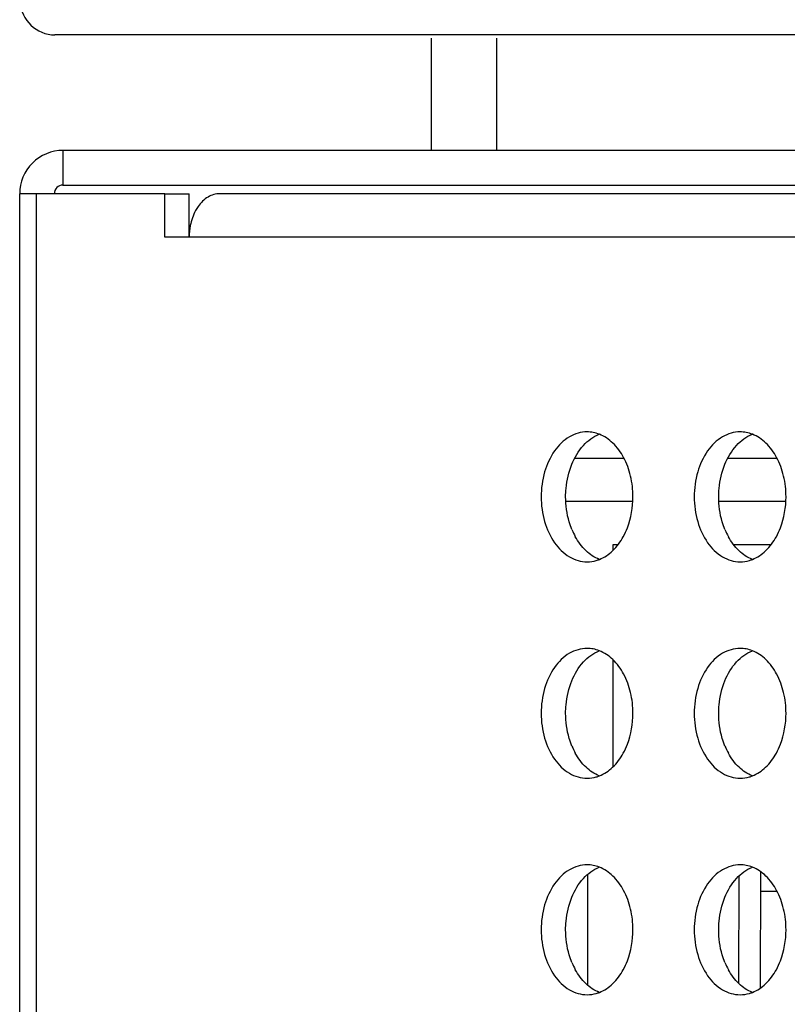
# Model space of a CAD drawing. Units: millimetres. Extents: x 38514 to 39703, y 8344 to 9185.
# Drawn here: x 38559 to 38563, y 8680 to 8685 of the extents above; entities that cross this region are included whole.
import ezdxf

# ---------------------------------------------------------------- set-up
doc = ezdxf.new("R2010")
doc.units = ezdxf.units.MM
for name, color, linetype in [('AC-DB-14-2F_DXF_CONTINUOUS_LINE', 7, 'Continuous'), ('K75CA-LGM311DXF_CONTINUOUS_LINE', 7, 'Continuous'), ('S86CA-CLA351DXF_CONTINUOUS_LINE', 7, 'Continuous'), ('T65PA-LGF269DXF_CONTINUOUS_LINE', 7, 'Continuous'), ('X19032P-003-DXF_CONTINUOUS_LINE', 7, 'Continuous')]:
    doc.layers.add(name, color=color, linetype=linetype)

msp = doc.modelspace()

# ---------------------------------------------------------------- linework, layer by layer
at = {"layer": 'AC-DB-14-2F_DXF_CONTINUOUS_LINE', "linetype": 'Continuous'}
for p, q in [((38561.2013, 8684.4325), (38561.2013, 8684.9507)), ((38561.5013, 8684.9507), (38561.5013, 8684.4325))]:
    msp.add_line(p, q, dxfattribs=at)
at = {"layer": 'K75CA-LGM311DXF_CONTINUOUS_LINE', "linetype": 'Continuous'}
for p, q in [((38567.1583, 8684.4325), (38559.4983, 8684.4325)), ((38559.4983, 8684.4325), (38559.4983, 8684.2725)), ((38559.4983, 8684.2725), (38567.1511, 8684.2725)), ((38559.3219, 8684.2325), (38559.2983, 8684.2325)), ((38559.2983, 8672.2325), (38559.2983, 8684.2325)), ((38559.3219, 8684.2325), (38559.3113, 8684.2325)), ((38559.9684, 8684.2325), (38559.3219, 8684.2325)), ((38559.3745, 8684.2325), (38559.3745, 8672.2325)), ((38559.9684, 8684.2325), (38560.0816, 8684.2325)), ((38559.9684, 8684.0325), (38559.9684, 8684.2325)), ((38560.0816, 8684.0325), (38560.0816, 8684.2325)), ((38566.972, 8684.2325), (38560.223, 8684.2325)), ((38566.3781, 8684.0325), (38559.9684, 8684.0325))]:
    msp.add_line(p, q, dxfattribs=at)
for centre, radius, start, end in [((38559.4983, 8684.2325), 0.2, 90, 180.0001), ((38559.4983, 8684.2325), 0.04, 90, 180.0007), ((38560.3607, 8684.0325), 0.2792, 169.0848, 180.0028), ((38561.9199, 8682.9813), 0.1512, 79.1494, 89.9511), ((38561.918, 8682.972), 0.1607, 68.5896, 79.1), ((38562.627, 8682.9813), 0.1512, 79.1494, 89.9511), ((38562.6251, 8682.972), 0.1607, 68.5896, 79.1), ((38562.1543, 8682.8067), 0.3292, 202.3706, 208.7535), ((38562.8614, 8682.8067), 0.3292, 202.3706, 208.7535), ((38561.9199, 8681.9813), 0.1512, 79.1494, 89.9511), ((38561.918, 8681.972), 0.1607, 68.5896, 79.1), ((38562.627, 8681.9813), 0.1512, 79.1494, 89.9511), ((38562.6251, 8681.972), 0.1607, 68.5896, 79.1), ((38562.1543, 8681.8067), 0.3292, 202.3706, 208.7535), ((38562.8614, 8681.8067), 0.3292, 202.3706, 208.7535), ((38561.9199, 8680.9813), 0.1512, 79.1494, 89.9511), ((38561.918, 8680.972), 0.1607, 68.5896, 79.1), ((38562.627, 8680.9813), 0.1512, 79.1494, 89.9511), ((38562.6251, 8680.972), 0.1607, 68.5896, 79.1), ((38562.1543, 8680.8067), 0.3292, 202.3706, 208.7535), ((38562.8614, 8680.8067), 0.3292, 202.3706, 208.7535)]:
    msp.add_arc(centre, radius, start, end, dxfattribs=at)
for points, knots in [([(38560.223, 8684.2325), (38560.2042, 8684.2325), (38560.164, 8684.2204), (38560.1351, 8684.1911), (38560.123, 8684.1739)], [0, 0, 0, 0, 0.471122, 1, 1, 1, 1]), ([(38560.123, 8684.1739), (38560.1186, 8684.1677), (38560.1017, 8684.1404), (38560.0913, 8684.1094), (38560.0866, 8684.0854)], [0, 0, 0, 0, 0.237739, 1, 1, 1, 1]), ([(38561.92, 8683.1325), (38561.8919, 8683.1325), (38561.8316, 8683.1143), (38561.7624, 8683.0444), (38561.718, 8682.9462), (38561.7079, 8682.8712), (38561.7079, 8682.8325)], [0, 0, 0, 0, 0.209455, 0.444618, 0.712005, 1, 1, 1, 1]), ([(38562.6272, 8683.1325), (38562.599, 8683.1325), (38562.5387, 8683.1143), (38562.4695, 8683.0444), (38562.4251, 8682.9462), (38562.415, 8682.8712), (38562.415, 8682.8325)], [0, 0, 0, 0, 0.209455, 0.444618, 0.712005, 1, 1, 1, 1]), ([(38561.8496, 8682.9828), (38561.8625, 8683.0144), (38561.8955, 8683.0708), (38561.9487, 8683.1107), (38561.9766, 8683.1216)], [0, 0, 0, 0, 0.533126, 1, 1, 1, 1]), ([(38562.1322, 8682.8325), (38562.1322, 8682.8647), (38562.1251, 8682.9276), (38562.0938, 8683.0135), (38562.0445, 8683.082), (38561.9998, 8683.1126), (38561.9767, 8683.1216)], [0, 0, 0, 0, 0.27884, 0.543915, 0.784719, 1, 1, 1, 1]), ([(38562.5567, 8682.9828), (38562.5696, 8683.0144), (38562.6026, 8683.0708), (38562.6559, 8683.1107), (38562.6837, 8683.1216)], [0, 0, 0, 0, 0.533126, 1, 1, 1, 1]), ([(38562.8393, 8682.8325), (38562.8393, 8682.8647), (38562.8322, 8682.9276), (38562.8009, 8683.0135), (38562.7516, 8683.082), (38562.7069, 8683.1126), (38562.6838, 8683.1216)], [0, 0, 0, 0, 0.27884, 0.543915, 0.784719, 1, 1, 1, 1]), ([(38561.821, 8682.8325), (38561.821, 8682.8456), (38561.8235, 8682.8967), (38561.8351, 8682.9475), (38561.8496, 8682.9828)], [0, 0, 0, 0, 0.255044, 1, 1, 1, 1]), ([(38562.5282, 8682.8325), (38562.5282, 8682.8456), (38562.5306, 8682.8967), (38562.5422, 8682.9475), (38562.5567, 8682.9828)], [0, 0, 0, 0, 0.255044, 1, 1, 1, 1]), ([(38561.7079, 8682.8325), (38561.7079, 8682.7939), (38561.718, 8682.7189), (38561.7624, 8682.6207), (38561.8316, 8682.5508), (38561.8919, 8682.5325), (38561.92, 8682.5325)], [0, 0, 0, 0, 0.287997, 0.555362, 0.790529, 1, 1, 1, 1]), ([(38561.8499, 8682.6814), (38561.8452, 8682.693), (38561.8281, 8682.7416), (38561.821, 8682.7936), (38561.821, 8682.8325)], [0, 0, 0, 0, 0.2433, 1, 1, 1, 1]), ([(38562.0875, 8682.6483), (38562.0948, 8682.6616), (38562.1214, 8682.7196), (38562.1322, 8682.7842), (38562.1322, 8682.8325)], [0, 0, 0, 0, 0.239481, 1, 1, 1, 1]), ([(38562.415, 8682.8325), (38562.415, 8682.7939), (38562.4251, 8682.7189), (38562.4695, 8682.6207), (38562.5387, 8682.5508), (38562.599, 8682.5325), (38562.6271, 8682.5325)], [0, 0, 0, 0, 0.287997, 0.555362, 0.790529, 1, 1, 1, 1]), ([(38562.557, 8682.6814), (38562.5523, 8682.693), (38562.5352, 8682.7416), (38562.5282, 8682.7936), (38562.5282, 8682.8325)], [0, 0, 0, 0, 0.2433, 1, 1, 1, 1]), ([(38562.7946, 8682.6483), (38562.8019, 8682.6617), (38562.8285, 8682.7196), (38562.8393, 8682.7842), (38562.8393, 8682.8325)], [0, 0, 0, 0, 0.239481, 1, 1, 1, 1]), ([(38561.9765, 8682.5434), (38561.9538, 8682.5523), (38561.9098, 8682.5821), (38561.8789, 8682.6245), (38561.8658, 8682.6483)], [0, 0, 0, 0, 0.472475, 1, 1, 1, 1]), ([(38561.9767, 8682.5434), (38561.9994, 8682.5523), (38562.0434, 8682.5821), (38562.0743, 8682.6245), (38562.0875, 8682.6483)], [0, 0, 0, 0, 0.472475, 1, 1, 1, 1]), ([(38562.6837, 8682.5434), (38562.6609, 8682.5523), (38562.617, 8682.5821), (38562.586, 8682.6245), (38562.5729, 8682.6483)], [0, 0, 0, 0, 0.472475, 1, 1, 1, 1]), ([(38562.6838, 8682.5434), (38562.7065, 8682.5523), (38562.7505, 8682.5821), (38562.7814, 8682.6245), (38562.7946, 8682.6483)], [0, 0, 0, 0, 0.472475, 1, 1, 1, 1]), ([(38561.92, 8682.5325), (38561.9344, 8682.5325), (38561.9538, 8682.5354), (38561.9721, 8682.5416), (38561.9767, 8682.5434)], [0, 0, 0, 0, 0.745644, 1, 1, 1, 1]), ([(38562.6271, 8682.5325), (38562.6415, 8682.5325), (38562.661, 8682.5354), (38562.6792, 8682.5416), (38562.6838, 8682.5434)], [0, 0, 0, 0, 0.745644, 1, 1, 1, 1]), ([(38561.92, 8682.1325), (38561.8919, 8682.1325), (38561.8316, 8682.1143), (38561.7624, 8682.0444), (38561.718, 8681.9462), (38561.7079, 8681.8712), (38561.7079, 8681.8325)], [0, 0, 0, 0, 0.209455, 0.444618, 0.712005, 1, 1, 1, 1]), ([(38562.6272, 8682.1325), (38562.599, 8682.1325), (38562.5387, 8682.1143), (38562.4695, 8682.0444), (38562.4251, 8681.9462), (38562.415, 8681.8712), (38562.415, 8681.8325)], [0, 0, 0, 0, 0.209455, 0.444618, 0.712005, 1, 1, 1, 1]), ([(38561.8496, 8681.9828), (38561.8625, 8682.0144), (38561.8955, 8682.0708), (38561.9487, 8682.1107), (38561.9766, 8682.1216)], [0, 0, 0, 0, 0.533126, 1, 1, 1, 1]), ([(38562.1322, 8681.8325), (38562.1322, 8681.8647), (38562.1251, 8681.9276), (38562.0938, 8682.0135), (38562.0445, 8682.082), (38561.9998, 8682.1126), (38561.9767, 8682.1216)], [0, 0, 0, 0, 0.27884, 0.543915, 0.784719, 1, 1, 1, 1]), ([(38562.5567, 8681.9828), (38562.5696, 8682.0144), (38562.6026, 8682.0708), (38562.6559, 8682.1107), (38562.6837, 8682.1216)], [0, 0, 0, 0, 0.533126, 1, 1, 1, 1]), ([(38562.8393, 8681.8325), (38562.8393, 8681.8647), (38562.8322, 8681.9276), (38562.8009, 8682.0135), (38562.7516, 8682.082), (38562.7069, 8682.1126), (38562.6838, 8682.1216)], [0, 0, 0, 0, 0.27884, 0.543915, 0.784719, 1, 1, 1, 1]), ([(38561.821, 8681.8325), (38561.821, 8681.8456), (38561.8235, 8681.8967), (38561.8351, 8681.9475), (38561.8496, 8681.9828)], [0, 0, 0, 0, 0.255044, 1, 1, 1, 1]), ([(38562.5282, 8681.8325), (38562.5282, 8681.8456), (38562.5306, 8681.8967), (38562.5422, 8681.9475), (38562.5567, 8681.9828)], [0, 0, 0, 0, 0.255044, 1, 1, 1, 1]), ([(38561.7079, 8681.8325), (38561.7079, 8681.7939), (38561.718, 8681.7189), (38561.7624, 8681.6207), (38561.8316, 8681.5508), (38561.8919, 8681.5325), (38561.92, 8681.5325)], [0, 0, 0, 0, 0.287997, 0.555362, 0.790529, 1, 1, 1, 1]), ([(38561.8499, 8681.6814), (38561.8452, 8681.693), (38561.8281, 8681.7416), (38561.821, 8681.7936), (38561.821, 8681.8325)], [0, 0, 0, 0, 0.2433, 1, 1, 1, 1]), ([(38562.0875, 8681.6483), (38562.0948, 8681.6616), (38562.1214, 8681.7196), (38562.1322, 8681.7842), (38562.1322, 8681.8325)], [0, 0, 0, 0, 0.239481, 1, 1, 1, 1]), ([(38562.415, 8681.8325), (38562.415, 8681.7939), (38562.4251, 8681.7189), (38562.4695, 8681.6207), (38562.5387, 8681.5508), (38562.599, 8681.5325), (38562.6271, 8681.5325)], [0, 0, 0, 0, 0.287997, 0.555362, 0.790529, 1, 1, 1, 1]), ([(38562.557, 8681.6814), (38562.5523, 8681.693), (38562.5352, 8681.7416), (38562.5282, 8681.7936), (38562.5282, 8681.8325)], [0, 0, 0, 0, 0.2433, 1, 1, 1, 1]), ([(38562.7946, 8681.6483), (38562.8019, 8681.6617), (38562.8285, 8681.7196), (38562.8393, 8681.7842), (38562.8393, 8681.8325)], [0, 0, 0, 0, 0.239481, 1, 1, 1, 1]), ([(38561.9765, 8681.5434), (38561.9538, 8681.5523), (38561.9098, 8681.5821), (38561.8789, 8681.6245), (38561.8658, 8681.6483)], [0, 0, 0, 0, 0.472475, 1, 1, 1, 1]), ([(38561.9767, 8681.5434), (38561.9994, 8681.5523), (38562.0434, 8681.5821), (38562.0743, 8681.6245), (38562.0875, 8681.6483)], [0, 0, 0, 0, 0.472475, 1, 1, 1, 1]), ([(38562.6837, 8681.5434), (38562.6609, 8681.5523), (38562.617, 8681.5821), (38562.586, 8681.6245), (38562.5729, 8681.6483)], [0, 0, 0, 0, 0.472475, 1, 1, 1, 1]), ([(38562.6838, 8681.5434), (38562.7065, 8681.5523), (38562.7505, 8681.5821), (38562.7814, 8681.6245), (38562.7946, 8681.6483)], [0, 0, 0, 0, 0.472475, 1, 1, 1, 1]), ([(38561.92, 8681.5325), (38561.9344, 8681.5325), (38561.9538, 8681.5354), (38561.9721, 8681.5416), (38561.9767, 8681.5434)], [0, 0, 0, 0, 0.745644, 1, 1, 1, 1]), ([(38562.6271, 8681.5325), (38562.6415, 8681.5325), (38562.661, 8681.5354), (38562.6792, 8681.5416), (38562.6838, 8681.5434)], [0, 0, 0, 0, 0.745644, 1, 1, 1, 1]), ([(38561.92, 8681.1325), (38561.8919, 8681.1325), (38561.8316, 8681.1143), (38561.7624, 8681.0444), (38561.718, 8680.9462), (38561.7079, 8680.8712), (38561.7079, 8680.8325)], [0, 0, 0, 0, 0.209455, 0.444618, 0.712005, 1, 1, 1, 1]), ([(38562.6272, 8681.1325), (38562.599, 8681.1325), (38562.5387, 8681.1143), (38562.4695, 8681.0444), (38562.4251, 8680.9462), (38562.415, 8680.8712), (38562.415, 8680.8325)], [0, 0, 0, 0, 0.209455, 0.444618, 0.712005, 1, 1, 1, 1]), ([(38561.8496, 8680.9828), (38561.8625, 8681.0144), (38561.8955, 8681.0708), (38561.9487, 8681.1107), (38561.9766, 8681.1216)], [0, 0, 0, 0, 0.533126, 1, 1, 1, 1]), ([(38562.1322, 8680.8325), (38562.1322, 8680.8647), (38562.1251, 8680.9276), (38562.0938, 8681.0135), (38562.0445, 8681.082), (38561.9998, 8681.1126), (38561.9767, 8681.1216)], [0, 0, 0, 0, 0.27884, 0.543915, 0.784719, 1, 1, 1, 1]), ([(38562.5567, 8680.9828), (38562.5696, 8681.0144), (38562.6026, 8681.0708), (38562.6559, 8681.1107), (38562.6837, 8681.1216)], [0, 0, 0, 0, 0.533126, 1, 1, 1, 1]), ([(38562.8393, 8680.8325), (38562.8393, 8680.8647), (38562.8322, 8680.9276), (38562.8009, 8681.0135), (38562.7516, 8681.082), (38562.7069, 8681.1126), (38562.6838, 8681.1216)], [0, 0, 0, 0, 0.27884, 0.543915, 0.784719, 1, 1, 1, 1]), ([(38561.821, 8680.8325), (38561.821, 8680.8456), (38561.8235, 8680.8967), (38561.8351, 8680.9475), (38561.8496, 8680.9828)], [0, 0, 0, 0, 0.255044, 1, 1, 1, 1]), ([(38562.5282, 8680.8325), (38562.5282, 8680.8456), (38562.5306, 8680.8967), (38562.5422, 8680.9475), (38562.5567, 8680.9828)], [0, 0, 0, 0, 0.255044, 1, 1, 1, 1]), ([(38561.7079, 8680.8325), (38561.7079, 8680.7939), (38561.718, 8680.7189), (38561.7624, 8680.6207), (38561.8316, 8680.5508), (38561.8919, 8680.5325), (38561.92, 8680.5325)], [0, 0, 0, 0, 0.287997, 0.555362, 0.790529, 1, 1, 1, 1]), ([(38561.8499, 8680.6814), (38561.8452, 8680.693), (38561.8281, 8680.7416), (38561.821, 8680.7936), (38561.821, 8680.8325)], [0, 0, 0, 0, 0.2433, 1, 1, 1, 1]), ([(38562.0875, 8680.6483), (38562.0948, 8680.6616), (38562.1214, 8680.7196), (38562.1322, 8680.7842), (38562.1322, 8680.8325)], [0, 0, 0, 0, 0.239481, 1, 1, 1, 1]), ([(38562.415, 8680.8325), (38562.415, 8680.7939), (38562.4251, 8680.7189), (38562.4695, 8680.6207), (38562.5387, 8680.5508), (38562.599, 8680.5325), (38562.6271, 8680.5325)], [0, 0, 0, 0, 0.287997, 0.555362, 0.790529, 1, 1, 1, 1]), ([(38562.557, 8680.6814), (38562.5523, 8680.693), (38562.5352, 8680.7416), (38562.5282, 8680.7936), (38562.5282, 8680.8325)], [0, 0, 0, 0, 0.2433, 1, 1, 1, 1]), ([(38562.7946, 8680.6483), (38562.8019, 8680.6617), (38562.8285, 8680.7196), (38562.8393, 8680.7842), (38562.8393, 8680.8325)], [0, 0, 0, 0, 0.239481, 1, 1, 1, 1]), ([(38561.9765, 8680.5434), (38561.9538, 8680.5523), (38561.9098, 8680.5821), (38561.8789, 8680.6245), (38561.8658, 8680.6483)], [0, 0, 0, 0, 0.472475, 1, 1, 1, 1]), ([(38561.9767, 8680.5434), (38561.9994, 8680.5523), (38562.0434, 8680.5821), (38562.0743, 8680.6245), (38562.0875, 8680.6483)], [0, 0, 0, 0, 0.472475, 1, 1, 1, 1]), ([(38562.6837, 8680.5434), (38562.6609, 8680.5523), (38562.617, 8680.5821), (38562.586, 8680.6245), (38562.5729, 8680.6483)], [0, 0, 0, 0, 0.472475, 1, 1, 1, 1]), ([(38562.6838, 8680.5434), (38562.7065, 8680.5523), (38562.7505, 8680.5821), (38562.7814, 8680.6245), (38562.7946, 8680.6483)], [0, 0, 0, 0, 0.472475, 1, 1, 1, 1]), ([(38561.92, 8680.5325), (38561.9344, 8680.5325), (38561.9538, 8680.5354), (38561.9721, 8680.5416), (38561.9767, 8680.5434)], [0, 0, 0, 0, 0.745644, 1, 1, 1, 1]), ([(38562.6271, 8680.5325), (38562.6415, 8680.5325), (38562.661, 8680.5354), (38562.6792, 8680.5416), (38562.6838, 8680.5434)], [0, 0, 0, 0, 0.745644, 1, 1, 1, 1])]:
    msp.add_open_spline(points, degree=3, knots=knots, dxfattribs=at)
at = {"layer": 'S86CA-CLA351DXF_CONTINUOUS_LINE', "linetype": 'Continuous'}
msp.add_line((38567.1613, 8684.9664), (38559.4609, 8684.9664), dxfattribs=at)
msp.add_arc((38559.4609, 8685.1264), 0.16, 182.6792, 270, dxfattribs=at)
at = {"layer": 'T65PA-LGF269DXF_CONTINUOUS_LINE', "linetype": 'Continuous'}
for p, q in [((38561.9224, 8681.0878), (38561.922, 8680.5789)), ((38562.622, 8680.5844), (38562.6224, 8681.081)), ((38562.7219, 8680.5649), (38562.7224, 8681.0998)), ((38562.7223, 8681.0113), (38562.7972, 8681.0112))]:
    msp.add_line(p, q, dxfattribs=at)
at = {"layer": 'X19032P-003-DXF_CONTINUOUS_LINE', "linetype": 'Continuous'}
for p, q in [((38561.8633, 8683.0116), (38562.0899, 8683.0116)), ((38562.5704, 8683.0116), (38562.797, 8683.0116)), ((38562.1322, 8682.8116), (38561.821, 8682.8116)), ((38562.8393, 8682.8116), (38562.5282, 8682.8116)), ((38562.0413, 8682.6116), (38562.063, 8682.6116)), ((38562.0413, 8682.5872), (38562.0413, 8682.6116)), ((38562.5973, 8682.6116), (38562.7701, 8682.6116)), ((38562.0413, 8681.5872), (38562.0413, 8682.0778))]:
    msp.add_line(p, q, dxfattribs=at)

doc.saveas('drawing.dxf')
